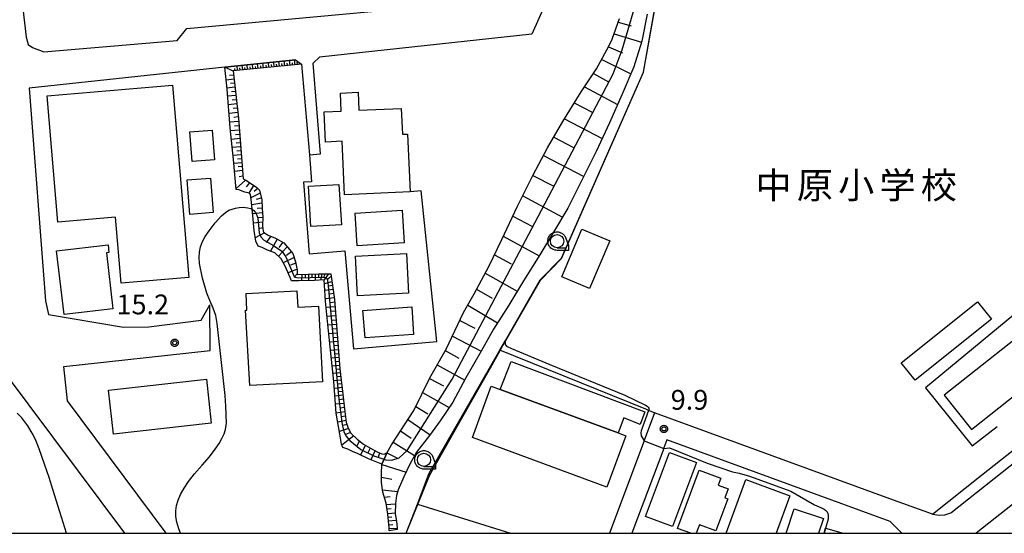
# Model space of a CAD drawing. Extents: x -16000 to -14000, y 99000 to 100500.
# Drawn here: x -14724 to -14537, y 99000 to 99097 of the extents above; entities that cross this region are included whole.
import ezdxf
from ezdxf.enums import TextEntityAlignment as Align

# ---------------------------------------------------------------- set-up
doc = ezdxf.new("R2010")
doc.units = 0
for name, color, linetype in [('2101000', 7, 'Continuous'), ('2101001', 7, 'Continuous'), ('2106000', 3, 'Continuous'), ('2106001', 3, 'Continuous'), ('2213000', 7, 'Continuous'), ('3001000', 4, 'Continuous'), ('3002000', 5, 'Continuous'), ('3003000', 7, 'Continuous'), ('4231000', 7, 'Continuous'), ('5105000', 4, 'Continuous'), ('6101110', 6, 'Continuous'), ('6101121', 6, 'Continuous'), ('6101990', 6, 'Continuous'), ('6110000', 1, 'Continuous'), ('6130000', 3, 'Continuous'), ('6331000', 3, 'Continuous'), ('7101000', 2, 'Continuous'), ('7101001', 8, 'Continuous'), ('7102000', 6, 'Continuous'), ('7102001', 8, 'Continuous'), ('7312000', 1, 'Continuous'), ('8131000', 4, 'Continuous'), ('999', 7, 'Continuous'), ('CLIP_BOX', 4, 'Continuous')]:
    doc.layers.add(name, color=color, linetype=linetype)
doc.styles.add('PlotAnnotation', font='MS Gothic.ttf')

# ---------------------------------------------------------------- blocks, each defined once
blk = doc.blocks.new('633100')
at = {"layer": '6331000'}
blk.add_lwpolyline([(0, -0.5), (0.67, -0.5)], dxfattribs=at)
blk.add_circle((0, 0), 0.5, dxfattribs=at)
at = {"layer": 'CLIP_BOX'}
blk.add_lwpolyline([(0.87, -0.3), (0.87, -0.7), (0, -0.7), (-0.074, -0.695), (-0.146, -0.684), (-0.216, -0.666), (-0.282, -0.64), (-0.35, -0.606), (-0.414, -0.564), (-0.469, -0.521), (-0.52, -0.469), (-0.568, -0.408), (-0.608, -0.35), (-0.64, -0.281), (-0.666, -0.214), (-0.686, -0.144), (-0.697, -0.071), (-0.699, 0.003), (-0.695, 0.075), (-0.684, 0.148), (-0.665, 0.216), (-0.64, 0.281), (-0.606, 0.349), (-0.565, 0.412), (-0.522, 0.467), (-0.467, 0.52), (-0.41, 0.568), (-0.349, 0.607), (-0.283, 0.641), (-0.215, 0.665), (-0.148, 0.684), (-0.072, 0.696), (0, 0.7), (0.074, 0.696), (0.147, 0.685), (0.219, 0.666), (0.283, 0.639), (0.355, 0.605), (0.416, 0.562), (0.472, 0.518), (0.525, 0.463), (0.57, 0.407), (0.609, 0.346), (0.646, 0.273)], close=True, dxfattribs=at)
blk = doc.blocks.new('731200')
at = {"layer": '7312000'}
blk.add_circle((0, 0), 0.15, dxfattribs=at)
at = {"layer": 'CLIP_BOX'}
blk.add_lwpolyline([(-0.209, -0.178), (-0.219, -0.166), (-0.237, -0.14), (-0.251, -0.113), (-0.258, -0.094), (-0.265, -0.075), (-0.269, -0.057), (-0.273, -0.031), (-0.275, -0.008), (-0.274, 0.024), (-0.27, 0.054), (-0.266, 0.071), (-0.261, 0.088), (-0.255, 0.104), (-0.246, 0.124), (-0.239, 0.136), (-0.228, 0.154), (-0.219, 0.166), (-0.202, 0.187), (-0.189, 0.199), (-0.169, 0.217), (-0.151, 0.23), (-0.135, 0.239), (-0.113, 0.251), (-0.101, 0.256), (-0.082, 0.262), (-0.056, 0.269), (-0.04, 0.272), (-0.016, 0.275), (0.004, 0.275), (0.022, 0.274), (0.042, 0.272), (0.065, 0.267), (0.079, 0.264), (0.108, 0.253), (0.121, 0.247), (0.143, 0.235), (0.16, 0.224), (0.18, 0.208), (0.194, 0.194), (0.206, 0.182), (0.222, 0.162), (0.233, 0.146), (0.249, 0.116), (0.257, 0.097), (0.264, 0.075), (0.269, 0.057), (0.273, 0.032), (0.275, 0.014), (0.275, -0.008), (0.274, -0.023), (0.271, -0.048), (0.267, -0.067), (0.261, -0.088), (0.249, -0.117), (0.23, -0.151), (0.219, -0.166), (0.204, -0.184), (0.189, -0.199), (0.172, -0.215), (0.154, -0.228), (0.136, -0.239), (0.124, -0.246), (0.107, -0.253), (0.09, -0.26), (0.071, -0.266), (0.044, -0.271), (0.028, -0.274), (0.009, -0.275), (-0.009, -0.275), (-0.024, -0.274), (-0.041, -0.272), (-0.063, -0.268), (-0.086, -0.261), (-0.101, -0.256), (-0.115, -0.25), (-0.133, -0.241), (-0.148, -0.231), (-0.17, -0.216), (-0.182, -0.206), (-0.197, -0.192)], close=True, dxfattribs=at)

msp = doc.modelspace()

# ---------------------------------------------------------------- linework, layer by layer
at = {"layer": '2101000', "flags": 128}
for points in [[(-14550.93, 99003.62), (-14541.64, 99010.99), (-14514.44, 99032.56), (-14513.16, 99033.57), (-14505.59, 99042.84), (-14501.89, 99050.17)], [(-14603.48, 99022.81), (-14605.43, 99017.6), (-14605.46, 99017.52), (-14612.01, 99000)], [(-14556.72, 99000), (-14558.91, 99002.27), (-14601.13, 99017.69), (-14601.69, 99016.18), (-14601.73, 99016.06), (-14607.75, 99000)], [(-14508.46, 99008.72), (-14527.69, 99011.84), (-14542.62, 99000)], [(-14550.93, 99003.62), (-14558.95, 99006.55)]]:
    msp.add_lwpolyline(points, dxfattribs=at)
at = {"layer": '2101001', "flags": 128}
msp.add_lwpolyline([(-14558.95, 99006.55), (-14603.48, 99022.81)], dxfattribs=at)
at = {"layer": '2106000', "flags": 128}
for points in [[(-14679.42, 99251.64), (-14676.75, 99222.95), (-14676.16, 99220.78), (-14674.57, 99219.57), (-14671.79, 99218.92), (-14606.94, 99224.8), (-14600.39, 99153.53), (-14626.65, 99094.48), (-14666.82, 99090.16)], [(-14708.8, 99115.43), (-14710.12, 99125.5), (-14712.6, 99127.72), (-14723.06, 99126.75), (-14723.89, 99126.47), (-14724.64, 99125.67), (-14725.44, 99124.5), (-14725.72, 99123.35), (-14722.3, 99093.95), (-14721.9, 99092.55), (-14721.1, 99091.95), (-14718.94, 99091.13)], [(-14718.94, 99091.13), (-14693.72, 99093.28), (-14691.89, 99095.6), (-14627.55, 99101.54)], [(-14671.36, 99089.67), (-14684.73, 99088.23)], [(-14671.36, 99089.67), (-14670.23, 99088.84), (-14668.71, 99071.65)], [(-14666.62, 99071.82), (-14668.01, 99088.98), (-14666.82, 99090.16)], [(-14684.73, 99088.23), (-14721.75, 99084.25), (-14718.61, 99044), (-14718.07, 99041.42), (-14703.9, 99039), (-14699.07, 99039.09), (-14689.22, 99040.35), (-14687.58, 99043.23)], [(-14695.83, 99000), (-14714.51, 99025.08), (-14715.19, 99031.56), (-14687.49, 99034.6)], [(-14703.66, 99000), (-14726.18, 99030.24), (-14800.75, 99023.51)]]:
    msp.add_lwpolyline(points, dxfattribs=at)
at = {"layer": '2106001', "flags": 128}
for points in [[(-14668.71, 99071.65), (-14666.62, 99071.82)], [(-14687.49, 99034.6), (-14687.58, 99043.23)]]:
    msp.add_lwpolyline(points, dxfattribs=at)
at = {"layer": '2213000', "flags": 128}
msp.add_lwpolyline([(-14550.93, 99003.62), (-14549.64, 99003.42), (-14548.6, 99003.5), (-14547.42, 99003.85), (-14511.92, 99032.01), (-14503.9, 99041.74), (-14500.06, 99049.36)], dxfattribs=at)
at = {"layer": '3001000', "flags": 128}
for points in [[(-14694.62, 99084.82), (-14691.54, 99048.46), (-14704.35, 99047.37), (-14705.4, 99059.83), (-14716.33, 99058.9), (-14718.35, 99082.81), (-14694.62, 99084.82)], [(-14651.36, 99080.45), (-14651.14, 99075.54), (-14650.19, 99075.58), (-14649.69, 99064.66), (-14662.09, 99064.1), (-14662.55, 99074.22), (-14665.72, 99074.07), (-14665.97, 99079.79), (-14662.71, 99079.94), (-14662.86, 99083.34), (-14659.53, 99083.49), (-14659.38, 99080.09), (-14651.36, 99080.45)], [(-14687.13, 99076.33), (-14686.71, 99070.72), (-14690.89, 99070.41), (-14691.32, 99076.01), (-14687.13, 99076.33)], [(-14687.44, 99067.27), (-14686.93, 99060.71), (-14691.35, 99060.37), (-14691.86, 99066.93), (-14687.44, 99067.27)], [(-14611.94, 99055.37), (-14615.77, 99046.36), (-14621.03, 99048.59), (-14617.2, 99057.6), (-14611.94, 99055.37)], [(-14707.12, 99053.08), (-14705.88, 99042.5), (-14715.13, 99041.41), (-14716.54, 99053.46), (-14706.77, 99054.6), (-14706.68, 99053.15), (-14707.12, 99053.08)], [(-14671.12, 99045.9), (-14670.95, 99042.79), (-14667.03, 99043), (-14666.26, 99028.7), (-14680.03, 99027.97), (-14680.79, 99042.26), (-14680.55, 99042.27), (-14680.72, 99045.39), (-14671.12, 99045.9)], [(-14632.66, 99027.25), (-14630.61, 99032.52), (-14605.3, 99022.99), (-14606.17, 99020.63), (-14609.29, 99021.88), (-14610.34, 99019.01), (-14632.66, 99027.25)], [(-14687.29, 99020.85), (-14705.8, 99018.79), (-14706.72, 99027.11), (-14688.21, 99029.16), (-14687.29, 99020.85)], [(-14600.07, 99001.28), (-14605.18, 99003.19), (-14600.67, 99015.29), (-14595.56, 99013.38), (-14600.07, 99001.28)]]:
    msp.add_lwpolyline(points, close=True, dxfattribs=at)
for points in [[(-14596.63, 99000), (-14599.13, 99000.94), (-14595.02, 99011.97), (-14590.93, 99010.44), (-14591.43, 99009.11), (-14589.53, 99008.4), (-14590.16, 99006.71), (-14589.64, 99006.52), (-14591.9, 99000.45), (-14594.99, 99001.61), (-14595.59, 99000)], [(-14589.92, 99000), (-14586.22, 99010.17), (-14577.87, 99007.13), (-14580.46, 99000)], [(-14578.58, 99000), (-14577.05, 99004.62), (-14571.53, 99002.8), (-14572.45, 99000)], [(-14571.4, 99000), (-14571.13, 99000.95), (-14567.8, 99000)]]:
    msp.add_lwpolyline(points, dxfattribs=at)
at = {"layer": '3002000', "flags": 128}
msp.add_lwpolyline([(-14612.46, 99008.76), (-14637.92, 99018.16), (-14634.34, 99027.87), (-14632.66, 99027.25), (-14610.34, 99019.01), (-14608.88, 99018.47), (-14612.46, 99008.76)], close=True, dxfattribs=at)
at = {"layer": '3003000', "flags": 128}
msp.add_lwpolyline([(-14542.39, 99043.82), (-14539.75, 99040.53), (-14554.19, 99028.98), (-14556.82, 99032.27), (-14542.39, 99043.82)], close=True, dxfattribs=at)
at = {"layer": '4231000', "flags": 128}
for points in [[(-14668.44, 99058.06), (-14668.91, 99065.7), (-14663.14, 99066.05), (-14662.67, 99058.42), (-14668.44, 99058.06)], [(-14660.11, 99060.63), (-14651.2, 99061.19), (-14650.82, 99055), (-14659.72, 99054.44), (-14660.11, 99060.63)], [(-14660.02, 99052.45), (-14650.4, 99052.95), (-14650.02, 99045.45), (-14659.64, 99044.95), (-14660.02, 99052.45)], [(-14658.6, 99042.19), (-14649.39, 99042.86), (-14649.02, 99037.67), (-14658.22, 99037.01), (-14658.6, 99042.19)]]:
    msp.add_lwpolyline(points, close=True, dxfattribs=at)
at = {"layer": '5105000', "flags": 128}
msp.add_lwpolyline([(-14548.7, 99026.13), (-14543.56, 99019.64), (-14524.07, 99035.09), (-14529.21, 99041.58), (-14548.7, 99026.13)], dxfattribs=at)
at = {"layer": '6101110', "flags": 128}
for points in [[(-14653.62, 99000.47), (-14653.63, 99001.06), (-14653.89, 99003.65), (-14654.25, 99005.73), (-14654.84, 99007.77), (-14655.07, 99009.65), (-14655.13, 99011.21), (-14655.02, 99013.11), (-14654.05, 99015.3), (-14653.19, 99016.77), (-14649, 99023.25), (-14645.99, 99029.44), (-14642.9, 99034.88), (-14639.57, 99041.78), (-14637.58, 99045.34), (-14634.82, 99050.5), (-14632.36, 99055.65), (-14629.36, 99061.93), (-14626.51, 99067.73), (-14623.69, 99072.96), (-14620.81, 99077.95), (-14617.36, 99083.61), (-14614.43, 99087.95), (-14612.1, 99092.22), (-14611.45, 99093.57), (-14610.1, 99097.46)], [(-14670.23, 99088.84), (-14683.15, 99087.55)], [(-14683.15, 99087.55), (-14682.16, 99078.57), (-14681.29, 99067.09), (-14680.64, 99066.78), (-14678.67, 99065.47), (-14678.2, 99064.97), (-14677.76, 99063.16), (-14677.68, 99061.5), (-14677.53, 99059.87), (-14677.58, 99058.21), (-14677.5, 99057.22), (-14677.38, 99056.98), (-14676.51, 99056.42), (-14675.17, 99055.89), (-14673.59, 99055.01), (-14672.47, 99053.75), (-14671.89, 99052.95), (-14671.35, 99051.37), (-14671.03, 99049.79), (-14671.02, 99049.03), (-14666.97, 99049.12), (-14664.7, 99049.15), (-14663.96, 99044.27), (-14663.46, 99037.78), (-14662.97, 99031.17), (-14662.41, 99026.36), (-14662.08, 99023.58), (-14661.76, 99021.04), (-14661.41, 99019.92), (-14660.9, 99018.97), (-14659.69, 99017.82), (-14658.5, 99016.91), (-14657.2, 99016.12), (-14655.89, 99015.46), (-14655.06, 99015.04), (-14654.57, 99015.01), (-14654.05, 99015.3)]]:
    msp.add_lwpolyline(points, dxfattribs=at)
at = {"layer": '6101121', "flags": 128}
for points in [[(-14604.84, 99098.26), (-14605.88, 99093.19), (-14607.39, 99088.29), (-14609.6, 99083.17), (-14611.98, 99077.72), (-14614.52, 99072.31), (-14617.22, 99066.83), (-14619.88, 99061.59), (-14622.6, 99057), (-14625.18, 99052.74), (-14628.24, 99047.82), (-14631.04, 99043.22), (-14633.92, 99038.67), (-14636.28, 99034.49), (-14639.13, 99029.43), (-14641.62, 99024.84), (-14643.98, 99021.3), (-14646, 99018.51)], [(-14684.73, 99088.23), (-14671.36, 99089.67), (-14670.23, 99088.84)], [(-14654.05, 99015.3), (-14655.02, 99013.11), (-14657.55, 99014.11), (-14659.49, 99015.08), (-14660.57, 99015.52), (-14661.49, 99015.95), (-14662.42, 99016.23), (-14662.65, 99016.86), (-14662.96, 99018.76), (-14663.66, 99022.76), (-14664.11, 99028.74), (-14664.69, 99034.13), (-14665.24, 99039.52), (-14665.67, 99043.97), (-14665.97, 99047.97), (-14667.74, 99047.84), (-14670.71, 99047.78), (-14672.12, 99047.8), (-14672.39, 99048.45), (-14673.31, 99050.56), (-14674.07, 99051.98), (-14675.28, 99053.11), (-14676.63, 99053.61), (-14677.66, 99054.09), (-14678.45, 99054.35), (-14678.87, 99055.29), (-14679.17, 99057.34), (-14679.43, 99060.14), (-14679.56, 99061.34), (-14679.7, 99062.71), (-14679.88, 99064.12), (-14680.09, 99064.39), (-14680.94, 99064.61), (-14682.08, 99065.02), (-14682.57, 99065.12), (-14683.07, 99070.76), (-14683.7, 99076.76), (-14684.31, 99084.06), (-14684.73, 99088.23)], [(-14646, 99018.51), (-14648.49, 99015.36), (-14649.73, 99013.1), (-14650.9, 99010.7), (-14651.92, 99008.23), (-14652.28, 99007.18), (-14652.48, 99005.63), (-14652.49, 99003.71), (-14652.29, 99002.33), (-14652.12, 99000.97), (-14652.12, 99000.7), (-14653.62, 99000.47)]]:
    msp.add_lwpolyline(points, dxfattribs=at)
at = {"layer": '6101990', "flags": 128}
for points in [[(-14610.33, 99096.8), (-14607.88, 99096.1)], [(-14611.1, 99094.57), (-14605.94, 99092.99)], [(-14612.17, 99092.1), (-14609.53, 99090.99)], [(-14681.34, 99087.73), (-14681.44, 99088.59)], [(-14680.42, 99087.82), (-14680.52, 99088.68)], [(-14679.41, 99087.92), (-14679.52, 99088.79)], [(-14678.43, 99088.02), (-14678.53, 99088.9)], [(-14677.9, 99088.08), (-14677.95, 99088.51)], [(-14677.43, 99088.12), (-14677.54, 99089.01)], [(-14676.84, 99088.18), (-14676.9, 99088.64)], [(-14676.38, 99088.23), (-14676.48, 99089.12)], [(-14675.86, 99088.28), (-14675.91, 99088.75)], [(-14675.39, 99088.33), (-14675.49, 99089.23)], [(-14674.88, 99088.38), (-14674.93, 99088.82)], [(-14674.41, 99088.42), (-14674.52, 99089.33)], [(-14673.86, 99088.48), (-14673.92, 99088.92)], [(-14673.4, 99088.53), (-14673.5, 99089.44)], [(-14672.86, 99088.58), (-14672.91, 99089.03)], [(-14672.39, 99088.63), (-14672.49, 99089.55)], [(-14671.91, 99088.67), (-14671.96, 99089.09)], [(-14671.44, 99088.72), (-14671.55, 99089.65)], [(-14670.97, 99088.77), (-14671.02, 99089.18)], [(-14613.46, 99089.73), (-14607.95, 99087)], [(-14683.15, 99087.52), (-14684.73, 99088.23)], [(-14683.06, 99086.72), (-14683.87, 99086.67)], [(-14682.78, 99087.59), (-14682.83, 99088)], [(-14682.31, 99087.64), (-14682.41, 99088.48)], [(-14681.81, 99087.69), (-14681.86, 99088.11)], [(-14680.89, 99087.78), (-14680.94, 99088.2)], [(-14679.88, 99087.88), (-14679.93, 99088.32)], [(-14678.89, 99087.98), (-14678.94, 99088.4)], [(-14615.02, 99087.08), (-14612.15, 99085.5)], [(-14682.98, 99085.97), (-14684.48, 99085.81)], [(-14682.9, 99085.21), (-14683.65, 99085.13)], [(-14682.81, 99084.45), (-14684.33, 99084.29)], [(-14682.73, 99083.67), (-14683.49, 99083.59)], [(-14616.74, 99084.52), (-14610.46, 99081.2)], [(-14682.64, 99082.9), (-14684.2, 99082.74)], [(-14682.46, 99081.3), (-14684.06, 99081.14)], [(-14682.55, 99082.1), (-14683.34, 99082.02)], [(-14618.64, 99081.52), (-14615.26, 99079.74)], [(-14682.28, 99079.65), (-14683.93, 99079.49)], [(-14682.37, 99080.47), (-14683.18, 99080.4)], [(-14682.12, 99077.98), (-14683.79, 99077.85)], [(-14682.19, 99078.82), (-14683.02, 99078.74)], [(-14620.49, 99078.48), (-14613.39, 99074.72)], [(-14681.99, 99076.33), (-14683.64, 99076.19)], [(-14682.05, 99077.16), (-14682.89, 99077.09)], [(-14681.93, 99075.53), (-14682.74, 99075.45)], [(-14681.87, 99074.72), (-14683.47, 99074.58)], [(-14681.81, 99073.94), (-14682.6, 99073.87)], [(-14622.5, 99075.01), (-14618.81, 99073.06)], [(-14681.75, 99073.16), (-14683.31, 99073.02)], [(-14681.69, 99072.41), (-14682.46, 99072.34)], [(-14681.63, 99071.65), (-14683.15, 99071.51)], [(-14681.52, 99070.16), (-14683.01, 99070.04)], [(-14681.58, 99070.9), (-14682.32, 99070.84)], [(-14624.47, 99071.51), (-14616.85, 99067.58)], [(-14681.41, 99068.69), (-14682.87, 99068.5)], [(-14681.46, 99069.43), (-14682.2, 99069.36)], [(-14680.81, 99066.86), (-14682.59, 99065.28)], [(-14681.33, 99067.63), (-14682, 99067.48)], [(-14680.04, 99066.38), (-14680.71, 99065.61)], [(-14626.5, 99067.74), (-14622.63, 99065.77)], [(-14679.28, 99065.87), (-14680.18, 99064.42)], [(-14678.07, 99064.43), (-14679.8, 99063.5)], [(-14678.5, 99065.28), (-14679.21, 99064.73)], [(-14677.73, 99062.52), (-14679.64, 99062.16)], [(-14677.84, 99063.48), (-14678.78, 99063.18)], [(-14628.4, 99063.89), (-14620.9, 99059.88)], [(-14677.6, 99060.65), (-14679.47, 99060.5)], [(-14677.68, 99061.59), (-14678.62, 99061.5)], [(-14677.56, 99058.89), (-14679.3, 99058.72)], [(-14677.53, 99059.77), (-14678.46, 99059.72)], [(-14630.25, 99060.06), (-14626.67, 99058.13)], [(-14677.22, 99056.88), (-14678.96, 99055.93)], [(-14677.55, 99057.83), (-14678.36, 99057.62)], [(-14676.05, 99056.24), (-14676.91, 99055.08)], [(-14674.82, 99055.7), (-14676.11, 99053.42)], [(-14673.76, 99055.1), (-14674.5, 99054.09)], [(-14632.09, 99056.23), (-14625.3, 99052.54)], [(-14672.91, 99054.24), (-14674.61, 99052.49)], [(-14672.14, 99053.29), (-14673.08, 99052.6)], [(-14671.63, 99052.19), (-14673.67, 99051.24)], [(-14633.75, 99052.74), (-14630.55, 99050.99)], [(-14671.07, 99050.01), (-14672.76, 99049.3)], [(-14671.3, 99051.12), (-14672.28, 99050.79)], [(-14671.02, 99049.1), (-14671.54, 99048.57)], [(-14670.18, 99049.04), (-14670.26, 99047.79)], [(-14669.55, 99049.06), (-14669.54, 99048.43)], [(-14668.92, 99049.07), (-14668.89, 99047.81)], [(-14668.29, 99049.09), (-14668.27, 99048.46)], [(-14667.66, 99049.1), (-14667.62, 99047.84)], [(-14667.03, 99049.12), (-14667.01, 99048.5)], [(-14666.4, 99049.12), (-14666.61, 99047.92)], [(-14665.76, 99049.13), (-14666.01, 99048.61)], [(-14665.12, 99049.14), (-14665.97, 99047.96)], [(-14664.47, 99047.64), (-14665.92, 99047.26)], [(-14664.62, 99048.6), (-14665.28, 99048.11)], [(-14635.47, 99049.28), (-14629.44, 99045.84)], [(-14664.24, 99046.16), (-14665.82, 99045.98)], [(-14664.36, 99046.9), (-14665.12, 99046.81)], [(-14637.11, 99046.23), (-14634.19, 99044.54)], [(-14664, 99044.59), (-14665.7, 99044.4)], [(-14664.12, 99045.38), (-14664.94, 99045.28)], [(-14663.85, 99042.89), (-14665.55, 99042.73)], [(-14663.92, 99043.74), (-14664.77, 99043.65)], [(-14663.79, 99042.04), (-14664.63, 99041.97)], [(-14638.78, 99043.19), (-14633.17, 99039.85)], [(-14663.72, 99041.19), (-14665.38, 99041.05)], [(-14663.66, 99040.36), (-14664.48, 99040.29)], [(-14640.29, 99040.29), (-14637.48, 99038.82)], [(-14663.59, 99039.53), (-14665.22, 99039.38)], [(-14663.53, 99038.71), (-14664.34, 99038.64)], [(-14663.47, 99037.9), (-14665.06, 99037.76)], [(-14663.41, 99037.1), (-14664.19, 99037.03)], [(-14641.7, 99037.35), (-14636.28, 99034.5)], [(-14663.35, 99036.31), (-14664.9, 99036.17)], [(-14663.24, 99034.76), (-14664.74, 99034.63)], [(-14663.29, 99035.54), (-14664.06, 99035.47)], [(-14643.06, 99034.6), (-14640.46, 99033.14)], [(-14663.13, 99033.26), (-14664.58, 99033.13)], [(-14663.18, 99034.01), (-14663.92, 99033.95)], [(-14663.02, 99031.8), (-14664.43, 99031.67)], [(-14663.07, 99032.53), (-14663.79, 99032.47)], [(-14662.96, 99031.1), (-14663.66, 99031.03)], [(-14644.57, 99031.93), (-14639.35, 99029.02)], [(-14662.88, 99030.39), (-14664.27, 99030.25)], [(-14662.72, 99029), (-14664.13, 99028.86)], [(-14662.8, 99029.7), (-14663.5, 99029.63)], [(-14646.04, 99029.33), (-14643.36, 99027.95)], [(-14662.55, 99027.59), (-14664.02, 99027.45)], [(-14662.63, 99028.29), (-14663.35, 99028.22)], [(-14662.38, 99026.13), (-14663.9, 99025.98)], [(-14662.46, 99026.86), (-14663.21, 99026.79)], [(-14662.29, 99025.37), (-14663.07, 99025.29)], [(-14647.35, 99026.65), (-14642.28, 99023.85)], [(-14662.2, 99024.61), (-14663.79, 99024.45)], [(-14662.11, 99023.82), (-14662.91, 99023.71)], [(-14648.62, 99024.04), (-14646.34, 99022.61)], [(-14662.01, 99023.03), (-14663.66, 99022.78)], [(-14661.91, 99022.2), (-14662.71, 99022.07)], [(-14650.1, 99021.56), (-14645.89, 99018.67)], [(-14661.8, 99021.37), (-14663.36, 99021.07)], [(-14661.37, 99019.85), (-14663.05, 99019.27)], [(-14661.62, 99020.6), (-14662.42, 99020.44)], [(-14660.34, 99018.44), (-14662.59, 99016.69)], [(-14660.96, 99019.07), (-14661.92, 99018.69)], [(-14651.48, 99019.42), (-14649.5, 99018)], [(-14659.27, 99017.5), (-14659.83, 99016.47)], [(-14658.11, 99016.68), (-14659.06, 99014.86)], [(-14657.24, 99016.15), (-14657.68, 99015.27)], [(-14652.87, 99017.27), (-14648.85, 99014.71)], [(-14656.33, 99015.68), (-14657.13, 99013.94)], [(-14655.47, 99015.25), (-14655.7, 99014.36)], [(-14654.09, 99015.22), (-14651.92, 99014.14)], [(-14655.02, 99013.03), (-14650.46, 99011.6)], [(-14655.1, 99010.64), (-14653.17, 99010.26)], [(-14654.9, 99008.26), (-14652.02, 99007.92)], [(-14654.58, 99006.86), (-14653.44, 99006.95)], [(-14654.2, 99005.46), (-14652.48, 99005.61)], [(-14654.05, 99004.61), (-14653.27, 99004.68)], [(-14653.91, 99003.75), (-14652.49, 99003.91)], [(-14653.83, 99003.05), (-14653.12, 99003.13)], [(-14653.76, 99002.34), (-14652.32, 99002.51)], [(-14653.68, 99001.62), (-14652.95, 99001.67)], [(-14653.62, 99000.89), (-14652.12, 99000.96)]]:
    msp.add_lwpolyline(points, dxfattribs=at)
at = {"layer": '6110000', "flags": 128}
for points in [[(-14650.43, 99000), (-14648.3, 99005.55), (-14646.06, 99011.38), (-14632.71, 99034.66), (-14631.65, 99036.51), (-14625.08, 99047.97), (-14621.08, 99052.09), (-14605.58, 99087.33), (-14601.13, 99112.32), (-14590.87, 99139.92), (-14583.76, 99164.89), (-14580.31, 99188.29), (-14579.53, 99196.31), (-14579.25, 99199.15), (-14577.64, 99215.73), (-14567.01, 99219.16)], [(-14550.93, 99003.62), (-14541.64, 99010.99), (-14514.44, 99032.56), (-14513.16, 99033.57), (-14505.59, 99042.84), (-14501.89, 99050.17)]]:
    msp.add_lwpolyline(points, dxfattribs=at)
at = {"layer": '6130000', "flags": 128}
for points in [[(-14668.71, 99071.65), (-14668.35, 99066.57), (-14669.86, 99066.47), (-14668.81, 99052.9), (-14662.06, 99053.47), (-14660.4, 99034.95), (-14644.65, 99036.32), (-14647.62, 99064.85), (-14649.69, 99064.66)], [(-14518.25, 99048.69), (-14521.71, 99052.79), (-14552.21, 99027.57), (-14543.39, 99016.55), (-14538.69, 99020.21)], [(-14603.48, 99022.81), (-14604.59, 99023.26), (-14605.14, 99023.48), (-14632.71, 99034.66)], [(-14558.95, 99006.55), (-14603.48, 99022.81)], [(-14648.3, 99005.55), (-14630.68, 99000)]]:
    msp.add_lwpolyline(points, dxfattribs=at)
at = {"layer": '7101000', "flags": 128}
for points in [[(-14631.69, 99036.35), (-14631.72, 99036.19), (-14631.72, 99035.95), (-14631.69, 99035.76), (-14631.61, 99035.61), (-14631.49, 99035.46), (-14631.34, 99035.34), (-14630.54, 99034.98), (-14623.27, 99031.99), (-14609.1, 99026.13), (-14605.17, 99024.26), (-14604.84, 99024.06), (-14604.65, 99023.88), (-14604.54, 99023.67), (-14604.5, 99023.49), (-14604.59, 99023.26), (-14605.97, 99019.39), (-14606.03, 99019.03), (-14605.97, 99018.46), (-14605.83, 99018.12), (-14605.46, 99017.52)], [(-14601.73, 99016.06), (-14600.61, 99016.18), (-14593.54, 99013.31)], [(-14593.54, 99013.31), (-14588.75, 99011.62)], [(-14588.75, 99011.62), (-14587.48, 99011.39), (-14585.5, 99010.84), (-14577.71, 99007.98), (-14573.24, 99005.39), (-14571.87, 99004.84), (-14571.39, 99004.58), (-14571.05, 99004.33), (-14570.83, 99004.06), (-14570.69, 99003.76), (-14570.62, 99003.43), (-14570.61, 99003.07), (-14570.65, 99002.67), (-14570.74, 99002.26), (-14570.92, 99001.62), (-14571.4, 99000)]]:
    msp.add_lwpolyline(points, dxfattribs=at)
at = {"layer": '7101001', "flags": 128}
for points in [[(-14631.69, 99036.35), (-14631.61, 99036.49), (-14625.04, 99047.94), (-14621.04, 99052.06), (-14605.53, 99087.32), (-14601.08, 99112.31), (-14590.82, 99139.9), (-14583.71, 99164.88), (-14580.26, 99188.28), (-14579.48, 99196.31), (-14579.4, 99197.1)], [(-14605.46, 99017.52), (-14601.73, 99016.06)]]:
    msp.add_lwpolyline(points, dxfattribs=at)
at = {"layer": '7102000', "flags": 128}
for points in [[(-14693.08, 99000), (-14693.41, 99000.87), (-14693.78, 99002.12), (-14694.02, 99003.19), (-14694.02, 99004.24), (-14693.85, 99005.27), (-14693.56, 99006.28), (-14693.09, 99007.38), (-14692.44, 99008.58), (-14691.58, 99009.83), (-14690.44, 99011.24), (-14688.99, 99012.9), (-14687.64, 99014.5), (-14686.54, 99015.91), (-14685.79, 99017.02), (-14685.27, 99017.97), (-14684.86, 99018.86), (-14684.57, 99019.67), (-14684.43, 99020.87), (-14684.51, 99024.05), (-14684.66, 99026.08), (-14686.19, 99039.7), (-14686.42, 99041.22), (-14686.95, 99042.64), (-14687.55, 99044.06), (-14688.15, 99045.47), (-14688.92, 99048.31), (-14689.53, 99051.06), (-14689.56, 99052.21), (-14689.5, 99053.25), (-14689.32, 99054.26), (-14688.97, 99055.23), (-14688.44, 99056.2), (-14687.7, 99057.28), (-14686.53, 99058.77), (-14685.36, 99060.11), (-14684.6, 99060.77), (-14683.94, 99061.15), (-14683.31, 99061.39), (-14682.69, 99061.57), (-14682.02, 99061.68), (-14681.23, 99061.72), (-14680.36, 99061.65), (-14679.81, 99061.51), (-14679.56, 99061.34)], [(-14714.67, 99000), (-14715.96, 99004.06), (-14717.23, 99008.31), (-14717.94, 99010.59), (-14718.8, 99013.09), (-14719.84, 99016), (-14720.53, 99017.75), (-14721.15, 99018.98), (-14721.98, 99020.35), (-14723.09, 99021.84), (-14724, 99022.77)]]:
    msp.add_lwpolyline(points, dxfattribs=at)
at = {"layer": '7102001', "flags": 128}
for points in [[(-14631.65, 99036.51), (-14625.08, 99047.97), (-14621.08, 99052.09), (-14605.58, 99087.33), (-14601.13, 99112.32), (-14590.87, 99139.92), (-14583.76, 99164.89), (-14580.31, 99188.29), (-14579.53, 99196.31), (-14579.25, 99199.15), (-14577.64, 99215.73), (-14570.74, 99217.96), (-14567.01, 99219.16), (-14567.15, 99220.67), (-14569.76, 99228.97), (-14575.86, 99249.31), (-14578.75, 99258.37), (-14581.39, 99263.79), (-14583.02, 99266.64), (-14584.46, 99269.21), (-14581.22, 99271.41)], [(-14679.56, 99061.34), (-14679.23, 99061.11), (-14678.95, 99060.76), (-14678.69, 99060.25), (-14678.5, 99059.66), (-14678.24, 99056.92), (-14677.93, 99056.14), (-14677.43, 99055.56), (-14675.53, 99054.52), (-14673.95, 99053.4), (-14673.2, 99052.34), (-14671.62, 99048.65), (-14671.4, 99048.47), (-14670.79, 99048.35), (-14666.27, 99048.5), (-14665.85, 99048.47), (-14665.59, 99048.39), (-14665.41, 99048.23), (-14665.29, 99047.91), (-14665.18, 99046.86), (-14663.18, 99025.42), (-14662.57, 99020.62), (-14662.2, 99019.28), (-14661.82, 99018.45), (-14661.11, 99017.55), (-14659.04, 99015.9), (-14656.57, 99014.64), (-14654.3, 99013.89), (-14653.13, 99013.85), (-14651.73, 99014.28), (-14650.27, 99015.65), (-14641.75, 99029.17), (-14626.12, 99058.81), (-14611.29, 99087.02), (-14609.57, 99091.54), (-14605.57, 99105.31)], [(-14650.43, 99000), (-14646.01, 99010.97), (-14639.98, 99021.65), (-14634.51, 99031.36), (-14632.93, 99034.16), (-14632.14, 99035.56), (-14631.65, 99036.51)]]:
    msp.add_lwpolyline(points, dxfattribs=at)
at = {"layer": '999', "flags": 128}
msp.add_lwpolyline([(-16000, 99000), (-14000, 99000), (-14000, 100500), (-16000, 100500)], close=True, dxfattribs=at)

# ---------------------------------------------------------------- block references
at = {"layer": '6331000', "xscale": 2.5, "yscale": 2.5, "zscale": 2.5}
for p in [(-14621.9, 99055.32), (-14647.07, 99013.91)]:
    msp.add_blockref('633100', p, dxfattribs=at)
at = {"layer": '7312000', "xscale": 2.5, "yscale": 2.5, "zscale": 2.5}
for p in [(-14694.21, 99036.07, 15.22), (-14601.69, 99019.76, 9.88)]:
    msp.add_blockref('731200', p, dxfattribs=at)

# ---------------------------------------------------------------- texts
at = {"layer": '7312000', "style": 'PlotAnnotation'}
for s, p in [('15.2', (-14705.21, 99041.46)), ('9.9', (-14600.41, 99023.4))]:
    msp.add_text(s, height=3.75, dxfattribs=at).set_placement(p)
at = {"layer": '8131000', "style": 'PlotAnnotation'}
for s, p in [('中', (-14580.97, 99065.9)), ('原', (-14573.15, 99065.9)), ('小', (-14565.34, 99065.9)), ('学', (-14557.53, 99065.9)), ('校', (-14549.72, 99065.9))]:
    msp.add_text(s, height=5, dxfattribs=at).set_placement(p, align=Align.MIDDLE_CENTER)

doc.saveas('drawing.dxf')
